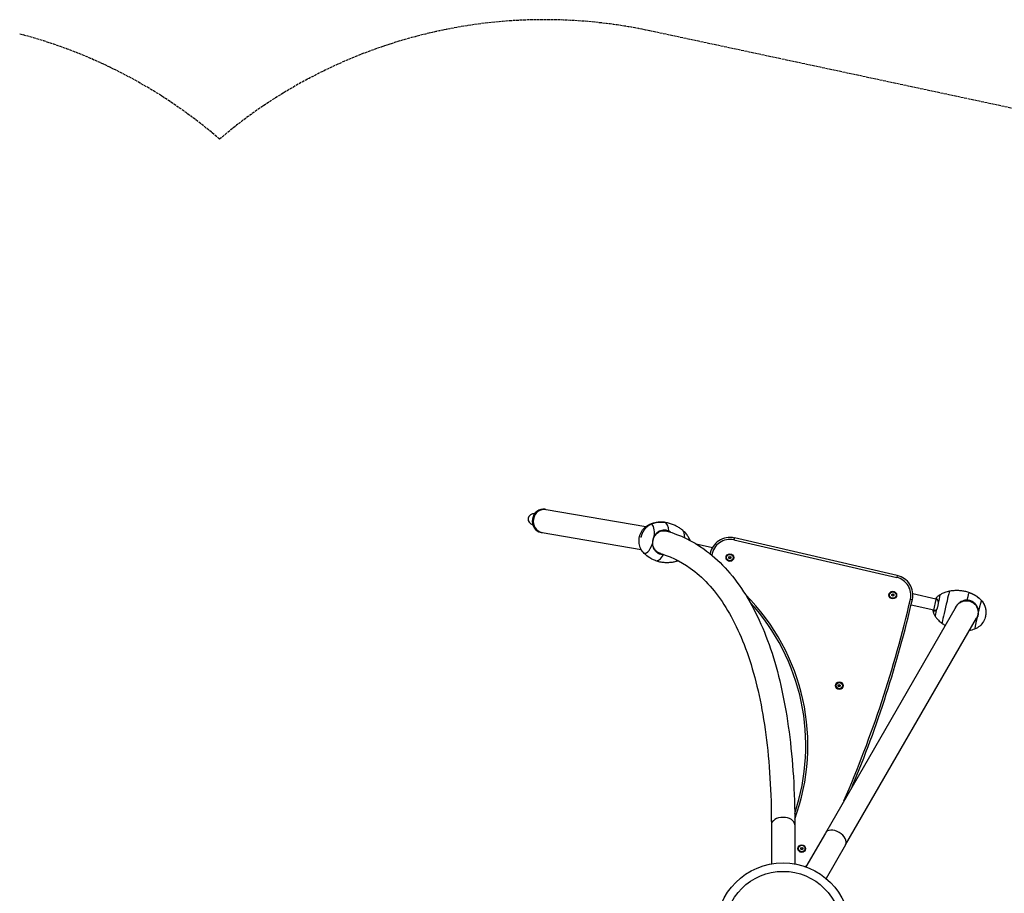
# Model space of a CAD drawing. Units: millimetres. Extents: x -1631 to 7848, y -714 to 5116.
# Drawn here: x 2368 to 5312, y 2310 to 4923 of the extents above; entities that cross this region are included whole.
import ezdxf

# ---------------------------------------------------------------- set-up
doc = ezdxf.new("R2010")
doc.units = ezdxf.units.MM
doc.header["$LTSCALE"] = 50
doc.linetypes.add('DASHED', pattern=[0.2068, 0.1655, -0.0413])
doc.layers.add('SW_Toestellen', color=2, linetype='Continuous')
doc.layers.add('Valzone_WAS', color=254, linetype='DASHED')

msp = doc.modelspace()

# ---------------------------------------------------------------- linework, layer by layer
at = {"layer": 'SW_Toestellen'}
for p, q in [((3938.2, 3458.3), (3940.5, 3457.9)), ((3941.3, 3457.7), (4239.6, 3406.4)), ((3926.3, 3389.3), (3928.6, 3388.9)), ((3929.4, 3388.8), (4226.2, 3337.6)), ((4259.5, 3355.9), (4260.7, 3356.2)), ((4265.4, 3376.7), (4264.4, 3377.5)), ((4504.4, 3372.5), (4503, 3366.6)), ((4503, 3366.6), (4990.3, 3254.3)), ((4991.6, 3260.2), (4504.4, 3372.5)), ((4438.6, 3343.3), (4390.6, 3354.4)), ((4487.9, 3315.7), (4490.9, 3317.4)), ((4487.9, 3312.3), (4487.9, 3315.7)), ((4487.9, 3315.7), (4488.4, 3315.4)), ((4487.9, 3312.3), (4488.4, 3312.5)), ((4490.9, 3310.5), (4487.9, 3312.3)), ((4488.4, 3315.4), (4490.9, 3316.9)), ((4488.4, 3312.5), (4488.4, 3315.4)), ((4490.9, 3311.1), (4488.4, 3312.5)), ((4490.9, 3317.4), (4493.9, 3315.7)), ((4490.9, 3317.4), (4490.9, 3316.9)), ((4490.9, 3316.9), (4493.4, 3315.4)), ((4493.4, 3312.5), (4490.9, 3311.1)), ((4493.9, 3312.3), (4490.9, 3310.5)), ((4490.9, 3310.5), (4490.9, 3311.1)), ((4493.9, 3315.7), (4493.4, 3315.4)), ((4493.4, 3315.4), (4493.4, 3312.5)), ((4493.9, 3312.3), (4493.4, 3312.5)), ((4493.9, 3315.7), (4493.9, 3312.3)), ((4991.6, 3260.2), (4990.3, 3254.3)), ((4975.1, 3203.4), (4978.1, 3205.2)), ((4975.1, 3200), (4975.1, 3203.4)), ((4975.1, 3203.4), (4975.6, 3203.1)), ((4975.1, 3200), (4975.6, 3200.3)), ((4978.1, 3198.2), (4975.1, 3200)), ((4975.6, 3203.1), (4978.1, 3204.6)), ((4975.6, 3200.3), (4975.6, 3203.1)), ((4978.1, 3198.8), (4975.6, 3200.3)), ((4978.1, 3205.2), (4981.1, 3203.4)), ((4978.1, 3205.2), (4978.1, 3204.6)), ((4978.1, 3204.6), (4980.6, 3203.1)), ((4980.6, 3200.3), (4978.1, 3198.8)), ((4981.1, 3200), (4978.1, 3198.2)), ((4978.1, 3198.2), (4978.1, 3198.8)), ((4981.1, 3203.4), (4980.6, 3203.1)), ((4980.6, 3203.1), (4980.6, 3200.3)), ((4981.1, 3200), (4980.6, 3200.3)), ((4981.1, 3203.4), (4981.1, 3200)), ((5030.8, 3189.6), (5036.6, 3188.2)), ((5106.4, 3189.4), (5038, 3205.1)), ((5100.6, 3156.1), (5108.1, 3188.7)), ((5106.4, 3189.4), (5106, 3190.5)), ((5110.4, 3188.1), (5110, 3189.2)), ((5114.4, 3181), (5114.4, 3181.7)), ((5167.4, 3167.1), (4776.4, 2489.8)), ((5100.6, 3156.1), (5032.8, 3171.8)), ((5098, 3155.7), (5098.9, 3156.5)), ((5102.8, 3155.3), (5102, 3154.4)), ((5103.1, 3155.2), (5102.8, 3155.3)), ((5109.4, 3159.4), (5109.1, 3158.8)), ((5232.9, 3152.8), (5234.6, 3153)), ((4837, 2454.8), (5228.2, 3132.3)), ((5229.6, 3131.4), (5228.2, 3132.3)), ((4815.2, 2932.4), (4818.2, 2934.2)), ((4815.2, 2929), (4815.2, 2932.4)), ((4815.2, 2932.4), (4815.7, 2932.1)), ((4815.2, 2929), (4815.7, 2929.3)), ((4818.2, 2927.2), (4815.2, 2929)), ((4815.7, 2932.1), (4818.2, 2933.6)), ((4815.7, 2929.3), (4815.7, 2932.1)), ((4818.2, 2927.8), (4815.7, 2929.3)), ((4818.2, 2934.2), (4821.2, 2932.4)), ((4818.2, 2934.2), (4818.2, 2933.6)), ((4818.2, 2933.6), (4820.7, 2932.1)), ((4820.7, 2929.3), (4818.2, 2927.8)), ((4821.2, 2929), (4818.2, 2927.2)), ((4818.2, 2927.2), (4818.2, 2927.8)), ((4821.2, 2932.4), (4820.7, 2932.1)), ((4820.7, 2932.1), (4820.7, 2929.3)), ((4821.2, 2929), (4820.7, 2929.3)), ((4821.2, 2932.4), (4821.2, 2929)), ((4615, 2514.3), (4615, 2397.7)), ((4685, 2514.3), (4685, 2397.7)), ((4776.4, 2489.8), (4718.1, 2388.8)), ((4702.9, 2445.2), (4705.9, 2446.9)), ((4702.9, 2441.7), (4702.9, 2445.2)), ((4702.9, 2445.2), (4703.4, 2444.9)), ((4703.4, 2444.9), (4705.9, 2446.4)), ((4703.4, 2442), (4703.4, 2444.9)), ((4705.9, 2446.9), (4708.9, 2445.2)), ((4705.9, 2446.9), (4705.9, 2446.4)), ((4705.9, 2446.4), (4708.4, 2444.9)), ((4708.9, 2445.2), (4708.4, 2444.9)), ((4708.4, 2444.9), (4708.4, 2442)), ((4708.9, 2445.2), (4708.9, 2441.7)), ((4837, 2454.8), (4778.8, 2353.8)), ((4702.9, 2441.7), (4703.4, 2442)), ((4705.9, 2440), (4702.9, 2441.7)), ((4705.9, 2440.6), (4703.4, 2442)), ((4708.4, 2442), (4705.9, 2440.6)), ((4708.9, 2441.7), (4705.9, 2440)), ((4705.9, 2440), (4705.9, 2440.6)), ((4708.9, 2441.7), (4708.4, 2442))]:
    msp.add_line(p, q, dxfattribs=at)
for centre, radius in [((4490.9, 3314), 11.5), ((4490.9, 3314), 9.61), ((4978.1, 3201.7), 11.5), ((4978.1, 3201.7), 9.61), ((4818.2, 2930.7), 11.5), ((4818.2, 2930.7), 9.61), ((4705.9, 2443.5), 11.5), ((4705.9, 2443.5), 9.61), ((4650, 2200.8), 200), ((4650, 2200.8), 174.5)]:
    msp.add_circle(centre, radius, dxfattribs=at)
for centre, radius, start, end in [((4490.9, 3314), 60, 77.0223, 169.2901), ((4490.9, 3314), 54, 77.0223, 172.8387), ((4978.1, 3201.7), 54, 347.0223, 77.0223), ((4978.1, 3201.7), 60, 347.0223, 77.0223), ((4083.9, 2751.6), 640.2, 339.865, 44.908), ((4083.9, 2751.6), 634.2, 341.3499, 42.5559), ((1649.5, 3968.8), 3469.9, 336.5136, 347.0223), ((1649.5, 3968.8), 3475.9, 337.329, 347.0223), ((5137.6, 3164.9), 38, 193.3446, 193.3508), ((4705.9, 2443.5), 54, 279.0895, 284.5655)]:
    msp.add_arc(centre, radius, start, end, dxfattribs=at)
for centre, major_axis, ratio, start_param, end_param in [((3906, 3428.3), (-18, 3.1), 0.92138, 4.801166, 7.765205), ((3932.3, 3423.8), (-5.9, -34.5), 0.92138, 3.141593, 6.283185), ((3934.6, 3423.4), (-5.9, -34.5), 0.92138, 3.12954, 6.295238), ((3935.3, 3423.3), (-5.9, -34.5), 0.92138, 3.141593, 6.283185), ((4282.9, 3361.9), (13.2, 57.4), 0.385757, 0.000083, 0.031327), ((4282.9, 3361.9), (13.2, 57.4), 0.385757, 0.031327, 0.031595), ((4282.9, 3361.9), (13.2, 57.4), 0.385757, 5.373019, 6.283269), ((4245.8, 3370.4), (10, 43.3), 0.385757, 0.000083, 0.283335), ((4245.8, 3370.4), (10, 43.3), 0.385757, 4.964036, 6.283269), ((4334.7, 3350), (11.1, 48), 0.385757, 5.298782, 6.102057), ((4357, 3344.8), (7.4, 32), 0.385757, 5.505082, 5.872745), ((4245.8, 3370.4), (-10, -43.3), 0.385757, 5.999851, 7.602502), ((4282.9, 3361.9), (-13.2, -57.4), 0.385757, 6.251858, 7.193519), ((4282.9, 3361.9), (-13.2, -57.4), 0.385757, 6.25159, 6.251858), ((4334.7, 3350), (-11.1, -48), 0.385757, 0.181128, 0.504278), ((5136.2, 3165.2), (11.1, 48), 0.006385, 0.002751, 3.138842), ((5192.3, 3152.3), (13.2, 57.4), 0.006385, 0.020862, 0.931112), ((5192.3, 3152.3), (13.2, 57.4), 0.006385, 6.282703, 6.282707), ((5192.3, 3152.3), (13.2, 57.4), 0.006385, 6.282707, 6.304047), ((5112, 3170.8), (7.4, 32), 0.006385, 0.006093, 1.224994), ((5232.6, 3143), (10, 43.3), 0.006385, 0.020862, 1.340095), ((5232.6, 3143), (10, 43.3), 0.006385, 6.278916, 6.304047), ((5133.8, 3148.5), (-33.2, 7.6), 0.02086, 0.010322, 0.434847), ((5112, 3170.8), (-7.4, -32), 0.006385, 5.099914, 6.277092), ((5232.6, 3143), (-10, -43.3), 0.006385, 4.984814, 6.287454), ((5255, 3137.8), (0.113, 0.492), 0.006385, 5.49373, 10.214233), ((4650, 2514.3), (-35, 0), 0.642788, 3.141593, 6.283185), ((4806.7, 2472.3), (-30.3, 17.5), 0.642788, 3.141593, 6.283185)]:
    msp.add_ellipse(centre, major_axis=major_axis, ratio=ratio, start_param=start_param, end_param=end_param, dxfattribs=at)
msp.add_ellipse((4225.1, 3375.2), major_axis=(0.113, 0.492), ratio=0.385757, dxfattribs=at)
for points, knots in [([(4250.7, 3413.1), (4258.4, 3416.6), (4266.8, 3418.9), (4282, 3420.5), (4288.8, 3420.3), (4295.5, 3419.4)], [0, 0, 0, 0, 2.578623, 2.578623, 4.608184, 4.608184, 4.608184, 4.608184]), ([(4348.9, 3396.4), (4346.2, 3398.5), (4343.3, 3400.6), (4337.1, 3404.6), (4333.8, 3406.5), (4326.8, 3410), (4323.2, 3411.7), (4315.6, 3414.6), (4311.6, 3415.8), (4303.6, 3417.9), (4299.5, 3418.8), (4295.5, 3419.4)], [9.2435667, 9.2435667, 9.2435667, 9.2435667, 9.2860578, 9.2860578, 9.3285489, 9.3285489, 9.3710399, 9.3710399, 9.413531, 9.413531, 9.4560221, 9.4560221, 9.4560221, 9.4560221]), ([(4231.5, 3329.9), (4228.1, 3334), (4225.3, 3338.8), (4221.2, 3348.8), (4220, 3354.2), (4219.2, 3365.3), (4219.6, 3371.1), (4222.3, 3382.3), (4224.6, 3387.9), (4230.8, 3397.8), (4234.7, 3402.4), (4242.7, 3408.9), (4246.6, 3411.3), (4250.7, 3413.1)], [0, 0, 0, 0, 1.611737, 1.611737, 3.236509, 3.236509, 4.944267, 4.944267, 6.703056, 6.703056, 8.459514, 8.459514, 9.803136, 9.803136, 9.803136, 9.803136]), ([(4308.5, 3393), (4307.4, 3393.5), (4306.1, 3394), (4302.1, 3395.3), (4299.2, 3395.8), (4293.3, 3396.1), (4290.4, 3395.9), (4284.7, 3394.7), (4282, 3393.8), (4276.8, 3391.2), (4274.4, 3389.5), (4270.1, 3385.6), (4268.2, 3383.3), (4265.8, 3379.8), (4265.1, 3378.7), (4264.4, 3377.5)], [-12.743181, -12.743181, -12.743181, -12.743181, -12.35713, -12.35713, -11.465025, -11.465025, -10.572921, -10.572921, -9.680816, -9.680816, -8.788711, -8.788711, -7.896606, -7.896606, -7.50242, -7.50242, -7.50242, -7.50242]), ([(4265.4, 3376.7), (4267.2, 3380), (4269.4, 3382.9), (4274.6, 3388), (4277.7, 3390.1), (4284.9, 3393.3), (4289.1, 3394.3), (4293.4, 3394.3)], [-3.606928, -3.606928, -3.606928, -3.606928, -2.48504, -2.48504, -1.336277, -1.336277, 0, 0, 0, 0]), ([(4293.4, 3394.3), (4294.2, 3394.4), (4295.1, 3394.3), (4298.7, 3394.1), (4301.5, 3393.6), (4304.7, 3392.7), (4305, 3392.5), (4305.4, 3392.4)], [11.198728, 11.198728, 11.198728, 11.198728, 11.465025, 11.465025, 12.35713, 12.35713, 12.483647, 12.483647, 12.483647, 12.483647]), ([(4302.8, 3393.2), (4342, 3381.8), (4379, 3363.8), (4458.2, 3307.3), (4498, 3264.3), (4566, 3159.5), (4594.3, 3097.8), (4639.6, 2957.4), (4656.6, 2878.9), (4679.3, 2707), (4685, 2613.7), (4685, 2514.3)], [3.1850548, 3.1850548, 3.1850548, 3.1850548, 3.3161256, 3.3161256, 3.4906585, 3.4906585, 3.6651914, 3.6651914, 3.8397244, 3.8397244, 4.0142573, 4.0142573, 4.0142573, 4.0142573]), ([(4314.7, 3389.5), (4314, 3390), (4313.3, 3390.5), (4311.8, 3391.4), (4311.1, 3391.8), (4310, 3392.3), (4309.7, 3392.5), (4308.9, 3392.9), (4308.7, 3393), (4308.5, 3393)], [0.736865, 0.736865, 0.736865, 0.736865, 0.9916784, 0.9916784, 1.2451057, 1.2451057, 1.3561869, 1.3561869, 1.5015974, 1.5015974, 1.5015974, 1.5015974]), ([(4368.6, 3373), (4367.9, 3374.3), (4367.1, 3375.7), (4365.3, 3378.6), (4364.3, 3380.1), (4362, 3383.2), (4360.7, 3384.8), (4357.8, 3388.1), (4356.3, 3389.7), (4352.8, 3393.1), (4350.9, 3394.7), (4348.9, 3396.4)], [2.7310686, 2.7310686, 2.7310686, 2.7310686, 2.7769407, 2.7769407, 2.8228128, 2.8228128, 2.8686849, 2.8686849, 2.914557, 2.914557, 2.9604233, 2.9604233, 2.9604233, 2.9604233]), ([(4225.2, 3375), (4225.2, 3375), (4225.2, 3375), (4225.2, 3375), (4225.2, 3375), (4225.2, 3375), (4225.2, 3375.1), (4225.2, 3375.1), (4225.2, 3375.1), (4225.2, 3375.1), (4225.2, 3375.1), (4225.2, 3375.2), (4225.2, 3375.2), (4225.2, 3375.2), (4225.2, 3375.3), (4225.2, 3375.3), (4225.2, 3375.3), (4225.2, 3375.3), (4225.2, 3375.3), (4225.2, 3375.4), (4225.2, 3375.4), (4225.2, 3375.4), (4225.2, 3375.4), (4225.2, 3375.4)], [7.016142, 7.016142, 7.016142, 7.016142, 7.115783, 7.115783, 7.249408, 7.249408, 7.400067, 7.400067, 7.572317, 7.572317, 7.764965, 7.764965, 7.969927, 7.969927, 8.173917, 8.173917, 8.362681, 8.362681, 8.527183, 8.527183, 8.668449, 8.668449, 8.691655, 8.691655, 8.691655, 8.691655]), ([(4264.4, 3377.5), (4264.2, 3377.1), (4264, 3376.6), (4263.3, 3375.2), (4262.8, 3374.2), (4262, 3372.2), (4261.7, 3371.2), (4261, 3369.1), (4260.7, 3368.1), (4260.3, 3366), (4260.1, 3364.9), (4259.7, 3362.8), (4259.6, 3361.7), (4259.5, 3359.6), (4259.4, 3358.5), (4259.4, 3357), (4259.5, 3356.4), (4259.5, 3355.9)], [-7.50242, -7.50242, -7.50242, -7.50242, -7.35096, -7.35096, -7.034286, -7.034286, -6.717612, -6.717612, -6.400938, -6.400938, -6.084265, -6.084265, -5.767591, -5.767591, -5.450917, -5.450917, -5.299457, -5.299457, -5.299457, -5.299457]), ([(4260.7, 3357.4), (4260.6, 3360.7), (4261, 3364.1), (4262.1, 3368.5), (4262.4, 3369.5), (4262.7, 3370.5)], [-2.039842, -2.039842, -2.039842, -2.039842, -1.020034, -1.020034, -0.704698, -0.704698, -0.704698, -0.704698]), ([(4260.7, 3357.4), (4260.6, 3360.7), (4261, 3364.1), (4262.1, 3368.5), (4262.4, 3369.5), (4262.7, 3370.5)], [-2.039842, -2.039842, -2.039842, -2.039842, -1.020034, -1.020034, -0.704698, -0.704698, -0.704698, -0.704698]), ([(4272.9, 3331.4), (4270.8, 3333.1), (4268.9, 3335), (4265.7, 3339.3), (4264.3, 3341.7), (4262.2, 3346.9), (4261.5, 3349.6), (4260.9, 3353.7), (4260.8, 3354.9), (4260.7, 3356.2)], [2.264834, 2.264834, 2.264834, 2.264834, 3.121061, 3.121061, 4.013166, 4.013166, 4.905271, 4.905271, 5.299457, 5.299457, 5.299457, 5.299457]), ([(4372.1, 3365), (4371.9, 3365.5), (4371.7, 3366.1), (4371.1, 3367.6), (4370.7, 3368.6), (4369.8, 3370.7), (4369.3, 3371.8), (4368.6, 3373)], [2.5595943, 2.5595943, 2.5595943, 2.5595943, 2.6005394, 2.6005394, 2.665804, 2.665804, 2.7310686, 2.7310686, 2.7310686, 2.7310686]), ([(4269, 3304.7), (4260.9, 3307.3), (4253.1, 3311.3), (4240.8, 3320.2), (4235.8, 3324.8), (4231.5, 3329.9)], [0, 0, 0, 0, 2.576556, 2.576556, 4.608147, 4.608147, 4.608147, 4.608147]), ([(4259.5, 3355.9), (4259.5, 3354.6), (4259.6, 3353.3), (4260.2, 3349), (4261, 3346.2), (4263.2, 3340.8), (4264.6, 3338.2), (4268.1, 3333.6), (4270.1, 3331.6), (4274.7, 3328), (4277.3, 3326.5), (4282.7, 3324.3), (4285.5, 3323.5), (4289.7, 3322.9), (4291, 3322.7), (4292.3, 3322.7)], [-5.299457, -5.299457, -5.299457, -5.299457, -4.905271, -4.905271, -4.013166, -4.013166, -3.121061, -3.121061, -2.228956, -2.228956, -1.336851, -1.336851, -0.444746, -0.444746, -0.058698, -0.058698, -0.058698, -0.058698]), ([(4274.4, 3328.4), (4309.4, 3319.4), (4341.9, 3304.2), (4409.4, 3256.2), (4443.3, 3220), (4503.3, 3127.6), (4529.2, 3071.5), (4571.5, 2940.7), (4587.7, 2866.2), (4609.5, 2701.3), (4615, 2611), (4615, 2514.3)], [3.1729366, 3.1729366, 3.1729366, 3.1729366, 3.3161256, 3.3161256, 3.4906585, 3.4906585, 3.6651914, 3.6651914, 3.8397244, 3.8397244, 4.0142573, 4.0142573, 4.0142573, 4.0142573]), ([(4269, 3304.7), (4273, 3303.5), (4277, 3302.4), (4285.1, 3300.8), (4289.2, 3300.2), (4297.3, 3299.5), (4301.3, 3299.4), (4309.2, 3299.5), (4313, 3299.8), (4320.3, 3300.7), (4323.8, 3301.3), (4327.1, 3302)], [6.2517745, 6.2517745, 6.2517745, 6.2517745, 6.2942655, 6.2942655, 6.3367566, 6.3367566, 6.3792477, 6.3792477, 6.4217387, 6.4217387, 6.4642298, 6.4642298, 6.4642298, 6.4642298]), ([(4292.3, 3322.7), (4292.5, 3322.7), (4292.9, 3322.6), (4293.7, 3322.6), (4293.8, 3322.6), (4293.9, 3322.6)], [0, 0, 0, 0, 0.04741057, 0.04741057, 0.05394014, 0.05394014, 0.05394014, 0.05394014]), ([(4327.1, 3302), (4329.7, 3302.6), (4332.1, 3303.2), (4335.1, 3304.2), (4335.7, 3304.4), (4336.4, 3304.6)], [0.18100259, 0.18100259, 0.18100259, 0.18100259, 0.22686896, 0.22686896, 0.24021232, 0.24021232, 0.24021232, 0.24021232]), ([(5147.3, 3213.2), (5144.9, 3212.7), (5142.5, 3212.2), (5138.1, 3211), (5136, 3210.3), (5132.1, 3208.9), (5130.3, 3208.2), (5126.8, 3206.7), (5125.2, 3205.9), (5122.2, 3204.3), (5120.7, 3203.6), (5119.4, 3202.8)], [3.123481199, 3.123481199, 3.123481199, 3.123481199, 3.124149814, 3.124149814, 3.124818429, 3.124818429, 3.125487044, 3.125487044, 3.126155659, 3.126155659, 3.126824274, 3.126824274, 3.126824274, 3.126824274]), ([(5205.5, 3209.7), (5201.6, 3210.9), (5197.6, 3211.9), (5189.5, 3213.5), (5185.4, 3214.2), (5177.4, 3215), (5173.4, 3215.2), (5165.5, 3215.2), (5161.7, 3215), (5154.3, 3214.3), (5150.7, 3213.8), (5147.3, 3213.2)], [3.120252783, 3.120252783, 3.120252783, 3.120252783, 3.12089861, 3.12089861, 3.121544436, 3.121544436, 3.122190262, 3.122190262, 3.122836088, 3.122836088, 3.123481915, 3.123481915, 3.123481915, 3.123481915]), ([(5205.5, 3209.7), (5213.8, 3207.1), (5221.9, 3203.1), (5233.9, 3194.7), (5238.5, 3190.7), (5242.6, 3186.3)], [0, 0, 0, 0, 2.619184, 2.619184, 4.413832, 4.413832, 4.413832, 4.413832]), ([(5119.4, 3202.8), (5117.5, 3201.6), (5116, 3200.5), (5113.3, 3198.5), (5112.3, 3197.5), (5110.4, 3195.8), (5109.7, 3195), (5108.4, 3193.5), (5107.8, 3192.8), (5106.8, 3191.6), (5106.4, 3191), (5106, 3190.5)], [3.126824274, 3.126824274, 3.126824274, 3.126824274, 3.128641745, 3.128641745, 3.130459215, 3.130459215, 3.132276686, 3.132276686, 3.134094157, 3.134094157, 3.135911627, 3.135911627, 3.135911627, 3.135911627]), ([(5110, 3189.2), (5109.7, 3189.3), (5109.3, 3189.4), (5108.3, 3189.7), (5107.7, 3189.9), (5106.8, 3190.1), (5106.5, 3190.2), (5106.1, 3190.4), (5106, 3190.5), (5106, 3190.5)], [-3.70203, -3.70203, -3.70203, -3.70203, -3.44584, -3.44584, -2.895862, -2.895862, -2.345883, -2.345883, -1.801747, -1.801747, -1.801747, -1.801747]), ([(5106.4, 3189.4), (5106.5, 3189.3), (5106.5, 3189.3), (5106.9, 3189.1), (5107.2, 3189), (5108.1, 3188.7), (5108.7, 3188.6), (5109.7, 3188.3), (5110, 3188.2), (5110.4, 3188.1)], [1.895326, 1.895326, 1.895326, 1.895326, 2.345883, 2.345883, 2.895862, 2.895862, 3.44584, 3.44584, 3.70203, 3.70203, 3.70203, 3.70203]), ([(5109.1, 3158.8), (5109.3, 3159.2), (5109.6, 3159.6), (5110.4, 3160.9), (5110.9, 3161.9), (5111.8, 3163.9), (5112.2, 3165), (5112.9, 3167.3), (5113.3, 3168.5), (5113.8, 3170.9), (5114.1, 3172.1), (5114.4, 3174.5), (5114.5, 3175.7), (5114.6, 3178), (5114.6, 3179.1), (5114.5, 3180.7), (5114.4, 3181.2), (5114.4, 3181.7)], [-7.728719, -7.728719, -7.728719, -7.728719, -7.555043, -7.555043, -7.191915, -7.191915, -6.828786, -6.828786, -6.465657, -6.465657, -6.102528, -6.102528, -5.7394, -5.7394, -5.376271, -5.376271, -5.202601, -5.202601, -5.202601, -5.202601]), ([(5114.4, 3181.7), (5114.3, 3182), (5114.3, 3182.3), (5114.1, 3183.2), (5113.9, 3183.9), (5113.6, 3185), (5113.4, 3185.6), (5112.9, 3186.6), (5112.7, 3187), (5112.1, 3187.8), (5111.8, 3188.1), (5111.2, 3188.6), (5110.9, 3188.9), (5110.4, 3189.1), (5110.2, 3189.2), (5110, 3189.2)], [-5.202601, -5.202601, -5.202601, -5.202601, -5.091104, -5.091104, -4.837543, -4.837543, -4.583982, -4.583982, -4.330421, -4.330421, -4.07686, -4.07686, -3.823299, -3.823299, -3.70203, -3.70203, -3.70203, -3.70203]), ([(5110.4, 3188.1), (5110.5, 3188), (5110.7, 3188), (5111.2, 3187.8), (5111.5, 3187.6), (5112.1, 3187), (5112.4, 3186.7), (5112.9, 3186), (5113.1, 3185.6), (5113.5, 3184.7), (5113.7, 3184.2), (5114, 3183.1), (5114.2, 3182.5), (5114.3, 3181.6), (5114.4, 3181.3), (5114.4, 3181)], [3.70203, 3.70203, 3.70203, 3.70203, 3.823299, 3.823299, 4.07686, 4.07686, 4.330421, 4.330421, 4.583982, 4.583982, 4.837543, 4.837543, 5.091104, 5.091104, 5.202601, 5.202601, 5.202601, 5.202601]), ([(5186.7, 3183.9), (5184.1, 3183.1), (5181.6, 3181.9), (5176.4, 3178.6), (5173.8, 3176.4), (5169.2, 3171.3), (5167.3, 3168.5), (5165.1, 3164), (5164.6, 3162.7), (5164.1, 3161.3)], [-8.721891, -8.721891, -8.721891, -8.721891, -7.884223, -7.884223, -6.84386, -6.84386, -5.820489, -5.820489, -5.379031, -5.379031, -5.379031, -5.379031]), ([(5167, 3166.2), (5168.3, 3168.8), (5170, 3171.2), (5174.2, 3175.8), (5176.8, 3177.9), (5181.8, 3181), (5184.1, 3182.1), (5186.5, 3183)], [5.955453, 5.955453, 5.955453, 5.955453, 6.84386, 6.84386, 7.884223, 7.884223, 8.686044, 8.686044, 8.686044, 8.686044]), ([(5186.5, 3183), (5189.6, 3184.1), (5192.8, 3184.7), (5197.6, 3185), (5199.2, 3185), (5202.4, 3184.8), (5204, 3184.5), (5208.8, 3183.5), (5211.9, 3182.4), (5217.6, 3179.2), (5220.3, 3177.3), (5225, 3172.6), (5227, 3170), (5230.2, 3164.2), (5231.4, 3161.1), (5232.5, 3156.2), (5232.8, 3154.5), (5232.9, 3152.8)], [-1.339464, -1.339464, -1.339464, -1.339464, -0.32245, -0.32245, 0.187008, 0.187008, 0.696466, 0.696466, 1.715383, 1.715383, 2.7343, 2.7343, 3.753216, 3.753216, 4.772133, 4.772133, 5.299457, 5.299457, 5.299457, 5.299457]), ([(5199.9, 3186.6), (5199.7, 3186.6), (5199.3, 3186.6), (5198.2, 3186.6), (5197.6, 3186.6), (5195.9, 3186.5), (5194.8, 3186.4), (5191.3, 3185.7), (5188.9, 3185), (5186.7, 3183.9)], [0, 0, 0, 0, 0.046255, 0.046255, 0.0898894, 0.0898894, 0.1749328, 0.1749328, 0.3677487, 0.3677487, 0.3677487, 0.3677487]), ([(5234.6, 3153), (5234.5, 3154.8), (5234.2, 3156.5), (5233, 3161.7), (5231.8, 3164.9), (5228.5, 3171), (5226.3, 3173.7), (5221.5, 3178.6), (5218.7, 3180.6), (5212.7, 3183.9), (5209.4, 3185.1), (5204.5, 3186.2), (5202.8, 3186.4), (5200.7, 3186.6), (5200.3, 3186.6), (5199.9, 3186.6)], [-5.299457, -5.299457, -5.299457, -5.299457, -4.772133, -4.772133, -3.753216, -3.753216, -2.7343, -2.7343, -1.715383, -1.715383, -0.696466, -0.696466, -0.187008, -0.187008, -0.058698, -0.058698, -0.058698, -0.058698]), ([(5242.6, 3186.3), (5246.2, 3182.5), (5249.2, 3178), (5253.7, 3168.5), (5255.2, 3163.3), (5256.7, 3152.4), (5256.6, 3146.6), (5255.5, 3140.1), (5255.3, 3139.1), (5255.1, 3138.2)], [0, 0, 0, 0, 1.575739, 1.575739, 3.17179, 3.17179, 4.869389, 4.869389, 5.157742, 5.157742, 5.157742, 5.157742]), ([(5098, 3155.7), (5098, 3155.7), (5098, 3155.7), (5098, 3155.7), (5098.1, 3155.6), (5098.5, 3155.4), (5098.8, 3155.3), (5099.7, 3155), (5100.3, 3154.9), (5101.3, 3154.6), (5101.6, 3154.5), (5102, 3154.4)], [-11.14976, -11.14976, -11.14976, -11.14976, -11.119586, -11.119586, -10.576126, -10.576126, -10.032665, -10.032665, -9.489205, -9.489205, -9.229289, -9.229289, -9.229289, -9.229289]), ([(5098, 3155.7), (5098.1, 3155.1), (5098.2, 3154.4), (5098.6, 3152.9), (5098.8, 3152), (5099.3, 3150.1), (5099.7, 3149.1), (5100.6, 3146.7), (5101.1, 3145.3), (5102.6, 3142.4), (5103.5, 3140.7), (5104.7, 3138.8)], [6.247154923, 6.247154923, 6.247154923, 6.247154923, 6.248970051, 6.248970051, 6.250785179, 6.250785179, 6.252600307, 6.252600307, 6.254415436, 6.254415436, 6.256230564, 6.256230564, 6.256230564, 6.256230564]), ([(5102.8, 3155.3), (5102.4, 3155.4), (5102.1, 3155.5), (5101.1, 3155.7), (5100.6, 3155.9), (5099.7, 3156.2), (5099.4, 3156.3), (5099, 3156.5), (5098.9, 3156.5), (5098.9, 3156.5)], [9.229289, 9.229289, 9.229289, 9.229289, 9.489205, 9.489205, 10.032665, 10.032665, 10.576126, 10.576126, 11.079117, 11.079117, 11.079117, 11.079117]), ([(5102, 3154.4), (5102.1, 3154.4), (5102.3, 3154.3), (5102.8, 3154.3), (5103.1, 3154.3), (5103.8, 3154.3), (5104.1, 3154.4), (5104.8, 3154.7), (5105.1, 3154.9), (5105.8, 3155.3), (5106.2, 3155.6), (5106.9, 3156.2), (5107.2, 3156.5), (5107.9, 3157.2), (5108.3, 3157.7), (5108.8, 3158.3), (5108.9, 3158.5), (5109.1, 3158.8)], [-9.229289, -9.229289, -9.229289, -9.229289, -9.126094, -9.126094, -8.910391, -8.910391, -8.694689, -8.694689, -8.478987, -8.478987, -8.263285, -8.263285, -8.047583, -8.047583, -7.831881, -7.831881, -7.728719, -7.728719, -7.728719, -7.728719]), ([(5109.4, 3159.4), (5109.3, 3159.2), (5109.2, 3159), (5108.7, 3158.3), (5108.4, 3157.9), (5107.7, 3157.2), (5107.4, 3156.9), (5106.7, 3156.4), (5106.4, 3156.1), (5105.7, 3155.7), (5105.4, 3155.5), (5104.8, 3155.3), (5104.5, 3155.2), (5103.8, 3155.1), (5103.5, 3155.1), (5103.1, 3155.2), (5102.9, 3155.2), (5102.8, 3155.3)], [7.728719, 7.728719, 7.728719, 7.728719, 7.831881, 7.831881, 8.047583, 8.047583, 8.263285, 8.263285, 8.478987, 8.478987, 8.694689, 8.694689, 8.910391, 8.910391, 9.126094, 9.126094, 9.229289, 9.229289, 9.229289, 9.229289]), ([(5170.1, 3171), (5170, 3170.9), (5169.9, 3170.8), (5169.4, 3170.1), (5168.9, 3169.4), (5168.2, 3168.2), (5167.9, 3167.9), (5167.7, 3167.5)], [8.645468, 8.645468, 8.645468, 8.645468, 8.7174107, 8.7174107, 9.059379, 9.059379, 9.2112174, 9.2112174, 9.2112174, 9.2112174]), ([(5232.9, 3152.8), (5233, 3152.3), (5233, 3151.9), (5233.1, 3150.3), (5233, 3149.3), (5232.9, 3147.3), (5232.8, 3146.2), (5232.6, 3144.2), (5232.4, 3143.2), (5231.9, 3141.2), (5231.6, 3140.2), (5231, 3138.3), (5230.6, 3137.3), (5229.8, 3135.4), (5229.4, 3134.5), (5228.7, 3133.2), (5228.4, 3132.7), (5228.2, 3132.3)], [5.299457, 5.299457, 5.299457, 5.299457, 5.450911, 5.450911, 5.767587, 5.767587, 6.084263, 6.084263, 6.400938, 6.400938, 6.717614, 6.717614, 7.03429, 7.03429, 7.350966, 7.350966, 7.50242, 7.50242, 7.50242, 7.50242]), ([(5229.6, 3131.4), (5229.9, 3131.9), (5230.1, 3132.3), (5230.9, 3133.7), (5231.3, 3134.7), (5232.2, 3136.7), (5232.6, 3137.7), (5233.2, 3139.7), (5233.5, 3140.8), (5234, 3142.9), (5234.2, 3143.9), (5234.5, 3146.1), (5234.6, 3147.1), (5234.7, 3149.3), (5234.7, 3150.4), (5234.7, 3152), (5234.6, 3152.5), (5234.6, 3153)], [-7.50242, -7.50242, -7.50242, -7.50242, -7.350966, -7.350966, -7.03429, -7.03429, -6.717614, -6.717614, -6.400938, -6.400938, -6.084263, -6.084263, -5.767587, -5.767587, -5.450911, -5.450911, -5.299457, -5.299457, -5.299457, -5.299457]), ([(5104.7, 3138.8), (5105.5, 3137.6), (5106.4, 3136.2), (5108.5, 3133.5), (5109.6, 3132.1), (5112, 3129.2), (5113.4, 3127.7), (5116.3, 3124.7), (5117.9, 3123.2), (5121.3, 3120.2), (5123.2, 3118.7), (5125.2, 3117.3)], [6.256230564, 6.256230564, 6.256230564, 6.256230564, 6.256899179, 6.256899179, 6.257567794, 6.257567794, 6.258236409, 6.258236409, 6.258905024, 6.258905024, 6.259573639, 6.259573639, 6.259573639, 6.259573639]), ([(5254.9, 3137.5), (5254.9, 3137.2), (5254.8, 3136.9), (5254.5, 3135.8), (5254.3, 3135), (5253.3, 3131.7), (5252.4, 3129.2), (5248.7, 3121.4), (5245.3, 3116.3), (5237.1, 3107.8), (5232.3, 3104.3), (5225.6, 3100.9), (5224.1, 3100.3), (5222.6, 3099.7)], [0, 0, 0, 0, 0.086268, 0.086268, 0.345134, 0.345134, 1.123412, 1.123412, 2.929547, 2.929547, 4.664417, 4.664417, 5.159431, 5.159431, 5.159431, 5.159431]), ([(5222.8, 3123), (5224.2, 3124.2), (5225.4, 3125.6), (5227.7, 3128.4), (5228.7, 3129.9), (5229.6, 3131.4)], [-8.574504, -8.574504, -8.574504, -8.574504, -8.027843, -8.027843, -7.50242, -7.50242, -7.50242, -7.50242]), ([(5255.1, 3138.2), (5255.1, 3138.1), (5255.1, 3138.1), (5255.1, 3138), (5255, 3137.9), (5255, 3137.8), (5255, 3137.8), (5255, 3137.7), (5255, 3137.6), (5255, 3137.6), (5254.9, 3137.5), (5254.9, 3137.5)], [0, 0, 0, 0, 0.01679713, 0.01679713, 0.03288737, 0.03288737, 0.04905846, 0.04905846, 0.06519548, 0.06519548, 0.07837476, 0.07837476, 0.07837476, 0.07837476]), ([(5125.2, 3117.3), (5128, 3115.2), (5131, 3113.2), (5134.4, 3111.1), (5134.7, 3110.9), (5134.9, 3110.8)], [6.2595729237, 6.2595729237, 6.2595729237, 6.2595729237, 6.2602187499, 6.2602187499, 6.2602723853, 6.2602723853, 6.2602723853, 6.2602723853])]:
    msp.add_open_spline(points, degree=3, knots=knots, dxfattribs=at)
for points, weights in [([(4296.2, 3419.2), (4282.7, 3421.2), (4268.9, 3419.3), (4255.8, 3413.8)], [1, 0.980251865855, 0.980251865855, 1]), ([(4255.8, 3413.8), (4240.5, 3407.3), (4229.4, 3393.5), (4225.2, 3375.7)], [1, 0.917241623829, 0.916421349774, 0.997539177834]), ([(5205.5, 3209.6), (5219.6, 3205.2), (5232.2, 3197.3), (5242.6, 3186.3)], [1, 0.980251865855, 0.980251865855, 1]), ([(5242.6, 3186.3), (5254.5, 3173.6), (5259.1, 3156.2), (5255.1, 3138.3)], [1, 0.917241623829, 0.916421349774, 0.997539177834])]:
    msp.add_rational_spline(points, weights, degree=3, dxfattribs=at)
for points in [[(4301.4, 3393.5), (4301.9, 3393.4), (4302.3, 3393.3), (4302.8, 3393.2)], [(4260.7, 3356.2), (4260.7, 3356.6), (4260.7, 3357), (4260.7, 3357.4)], [(4262.7, 3370.5), (4263.4, 3372.6), (4264.4, 3374.7), (4265.4, 3376.7)], [(4284.1, 3325.7), (4280, 3326.9), (4276.2, 3328.8), (4272.9, 3331.4)], [(5114.4, 3181), (5114.4, 3180.9), (5114.5, 3180.8), (5114.5, 3180.7)], [(5186.5, 3183), (5186.5, 3183.3), (5186.6, 3183.6), (5186.7, 3183.9)], [(5109.9, 3160.1), (5109.8, 3159.9), (5109.6, 3159.6), (5109.4, 3159.4)], [(5166.3, 3165.1), (5166.5, 3165.5), (5166.8, 3165.9), (5167, 3166.2)], [(5167, 3166.2), (5167.2, 3166.6), (5167.5, 3167.1), (5167.7, 3167.5)], [(5167.8, 3167.6), (5167.7, 3167.6), (5167.7, 3167.6), (5167.7, 3167.5)], [(5227.9, 3131.8), (5227.8, 3131.5), (5227.6, 3131.3), (5227.5, 3131)], [(5228.5, 3132.8), (5228.3, 3132.5), (5228.1, 3132.2), (5227.9, 3131.8)], [(5228.2, 3132.3), (5228.1, 3132.1), (5228, 3132), (5227.9, 3131.8)], [(5222.6, 3099.7), (5217.5, 3097.8), (5212.2, 3096.3), (5206.9, 3095.3)]]:
    msp.add_open_spline(points, degree=3, dxfattribs=at)
at = {"layer": 'Valzone_WAS'}
msp.add_lwpolyline([(6227.6, 4245.3, 0.136917), (5513.4, 4619.7), (4250.6, 4889.8, 0.23291), (2965.3, 4565.8)], format="xyb", dxfattribs=at)
msp.add_arc((1986.1, 3429.5), 1500, 49.2465, 75.2639, dxfattribs=at)

doc.saveas('drawing.dxf')
